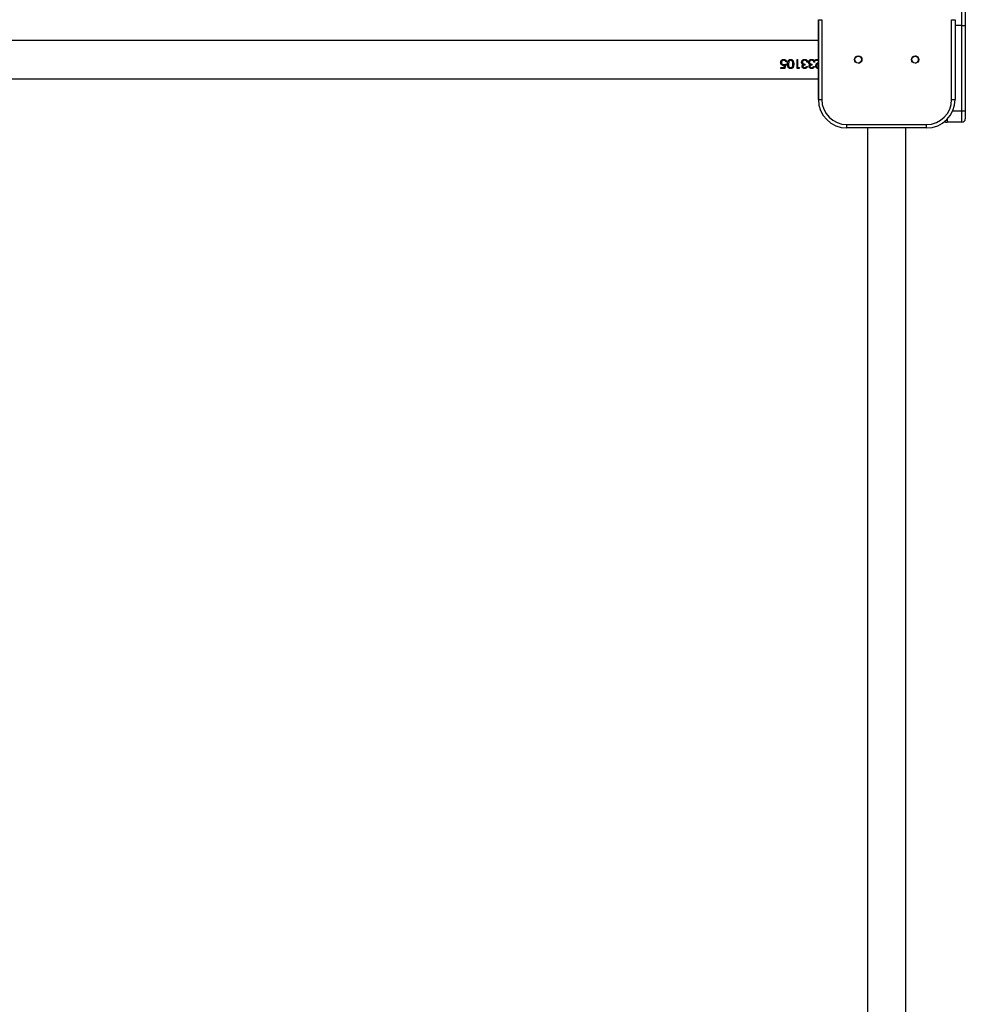
# Model space of a CAD drawing. Units: millimetres. Extents: x -4534 to 380637, y -3372 to 8062.
# Drawn here: x 2412 to 3242, y 3016 to 3880 of the extents above; entities that cross this region are included whole.
import ezdxf

# ---------------------------------------------------------------- set-up
doc = ezdxf.new("R2010")
doc.units = ezdxf.units.MM
doc.layers.add('Toestel 2D', color=7, linetype='Continuous', lineweight=20)

# ---------------------------------------------------------------- blocks, each defined once
blk = doc.blocks.new('2327_')
at = {"color": 7, "linetype": 'Continuous', "lineweight": 25}
for p, q in [((-265.194, 1189.118), (-267.694, 1189.118)), ((-267.394, 1189.418), (-265.194, 1189.418)), ((-265.194, 1189.118), (-265.194, 1189.418)), ((-265.194, 1189.418), (-257.694, 1189.418)), ((-257.694, 1189.118), (-265.194, 1189.118)), ((-257.694, 1189.118), (-257.694, 1189.418)), ((-257.694, 1189.418), (-256.994, 1189.418)), ((-256.694, 1189.118), (-257.694, 1189.118)), ((-256.694, 1189.118), (-256.694, 1187.818)), ((-265.694, 1188.218), (-265.694, 1188.518)), ((-265.694, 1188.518), (-258.694, 1188.518)), ((-258.694, 1188.218), (-265.694, 1188.218)), ((-258.694, 1188.218), (-258.694, 1188.518)), ((-256.494, 1179.018), (-256.494, 1186.018)), ((-256.194, 1186.018), (-256.494, 1186.018)), ((-256.194, 1186.018), (-256.194, 1179.018)), ((-113.194, 1184.204), (-256.194, 1184.204)), ((-256.194, 1180.834), (-113.194, 1180.834)), ((-256.194, 1179.018), (-256.494, 1179.018)), ((-256.194, 1179.018), (-256.194, 1179.018)), ((-265.694, 1176.518), (-265.694, 1176.818)), ((-265.694, 1176.818), (-258.694, 1176.818)), ((-258.694, 1176.518), (-258.694, 1176.818)), ((-258.694, 1176.518), (-265.694, 1176.518)), ((-265.694, 1176.518), (-265.694, 1176.518)), ((-265.694, 1176.518), (-258.694, 1176.518)), ((-263.879, 1176.518), (-263.879, 1033.519)), ((-262.215, 1175.933), (-262.214, 1175.933)), ((-262.194, 1176.272), (-262.194, 1176.518)), ((-262.112, 1176.272), (-262.194, 1176.272)), ((-262.133, 1175.932), (-262.135, 1175.932)), ((-262.115, 1176.518), (-262.115, 1176.272)), ((-262.112, 1176.518), (-262.112, 1176.272)), ((-262.089, 1176.066), (-262.093, 1176.066)), ((-261.986, 1176.2), (-261.986, 1176.128)), ((-261.979, 1176.128), (-261.986, 1176.128)), ((-261.9, 1176.444), (-261.979, 1176.518)), ((-261.979, 1176.2), (-261.979, 1176.128)), ((-261.889, 1176.518), (-261.875, 1176.505)), ((-261.879, 1176.518), (-261.865, 1176.505)), ((-261.719, 1175.974), (-261.798, 1175.974)), ((-261.592, 1176.097), (-261.592, 1176.169)), ((-261.406, 1175.931), (-261.429, 1175.931)), ((-260.509, 1033.519), (-260.509, 1176.518)), ((-258.694, 1176.518), (-258.694, 1176.518)), ((-262.215, 1175.318), (-262.214, 1175.318)), ((-262.133, 1175.317), (-262.135, 1175.317)), ((-262.089, 1175.45), (-262.093, 1175.45)), ((-261.986, 1175.585), (-261.986, 1175.513)), ((-261.979, 1175.513), (-261.986, 1175.513)), ((-261.979, 1175.585), (-261.979, 1175.513)), ((-261.964, 1175.728), (-261.971, 1175.728)), ((-261.964, 1175.113), (-261.971, 1175.113)), ((-261.957, 1175.656), (-261.964, 1175.656)), ((-261.957, 1175.041), (-261.964, 1175.041)), ((-261.818, 1175.704), (-261.829, 1175.704)), ((-261.818, 1175.089), (-261.829, 1175.089)), ((-261.719, 1175.359), (-261.798, 1175.359)), ((-261.751, 1175.791), (-261.765, 1175.791)), ((-261.751, 1175.176), (-261.765, 1175.176)), ((-261.595, 1175.697), (-261.613, 1175.697)), ((-261.595, 1175.082), (-261.613, 1175.082)), ((-261.595, 1175.769), (-261.612, 1175.769)), ((-261.595, 1175.154), (-261.612, 1175.154)), ((-261.592, 1175.482), (-261.592, 1175.554)), ((-261.406, 1175.316), (-261.429, 1175.316)), ((-261.498, 1174.723), (-262.194, 1174.723)), ((-262.194, 1174.651), (-262.194, 1174.723)), ((-261.424, 1174.651), (-262.194, 1174.651)), ((-261.81, 1174.282), (-261.798, 1174.282)), ((-261.498, 1174.846), (-261.424, 1174.799)), ((-261.498, 1174.723), (-261.498, 1174.846)), ((-261.498, 1174.833), (-261.447, 1174.799)), ((-261.447, 1174.799), (-261.447, 1174.651)), ((-261.424, 1174.799), (-261.447, 1174.799)), ((-261.424, 1174.799), (-261.424, 1174.651)), ((-262.215, 1174.086), (-262.214, 1174.086)), ((-262.215, 1173.484), (-262.214, 1173.484)), ((-262.135, 1174.084), (-262.133, 1174.084)), ((-262.133, 1173.48), (-262.135, 1173.48)), ((-262.002, 1173.912), (-261.996, 1173.912)), ((-262.002, 1173.912), (-261.81, 1173.882)), ((-261.996, 1173.912), (-261.798, 1173.882)), ((-261.996, 1173.728), (-261.996, 1173.656)), ((-261.99, 1173.656), (-261.996, 1173.656)), ((-261.99, 1173.728), (-261.99, 1173.656)), ((-261.81, 1173.882), (-261.798, 1173.882)), ((-261.81, 1173.646), (-261.447, 1173.564)), ((-261.798, 1173.646), (-261.424, 1173.564)), ((-261.758, 1173.47), (-261.798, 1173.646)), ((-261.709, 1173.551), (-261.695, 1173.457)), ((-261.68, 1173.457), (-261.695, 1173.457)), ((-261.694, 1173.551), (-261.68, 1173.457)), ((-261.498, 1173.508), (-261.694, 1173.551)), ((-261.498, 1173.236), (-261.498, 1173.508)), ((-261.424, 1173.564), (-261.447, 1173.564)), ((-261.447, 1173.564), (-261.447, 1173.236)), ((-261.406, 1174.086), (-261.429, 1174.086)), ((-261.424, 1173.564), (-261.424, 1173.236)), ((-261.934, 1173.205), (-261.942, 1173.205)), ((-261.931, 1173.277), (-261.939, 1173.277)), ((-261.424, 1173.236), (-261.498, 1173.236))]:
    blk.add_line(p, q, dxfattribs=at)
at = {"color": 8, "linetype": 'Continuous', "lineweight": 25}
for p, q in [((-265.194, 1189.118), (-265.194, 1188.518)), ((-257.694, 1188.31), (-257.694, 1189.118)), ((-256.959, 1187.818), (-256.694, 1187.818))]:
    blk.add_line(p, q, dxfattribs=at)
at = {"color": 7, "linetype": 'Continuous', "lineweight": 25}
for centre, radius in [((-262.194, 1185.019), 0.325), ((-262.194, 1185.019), 0.3), ((-262.194, 1180.019), 0.325), ((-262.194, 1180.019), 0.3)]:
    blk.add_circle(centre, radius, dxfattribs=at)
for centre, radius, start, end in [((-256.994, 1189.118), 0.3, 0, 90), ((-258.694, 1186.018), 2.5, 360, 90), ((-258.694, 1186.018), 2.2, 360, 90), ((-256.994, 1187.818), 0.3, 317.79865, 0), ((-262.194, 1185.019), 0.3, 120, 180), ((-262.194, 1185.019), 0.3, 360, 120), ((-262.194, 1180.019), 0.3, 360, 180), ((-258.694, 1179.018), 2.5, 270, 360), ((-258.694, 1179.018), 2.2, 270, 0), ((-258.694, 1179.018), 2.5, 270, 0)]:
    blk.add_arc(centre, radius, start, end, dxfattribs=at)
for points, knots in [([(-262.215, 1175.933), (-262.212, 1175.966), (-262.209, 1176.015), (-262.181, 1176.075), (-262.142, 1176.127), (-262.074, 1176.177), (-262.011, 1176.192), (-261.979, 1176.2)], [0, 0, 0, 0, 0.250033, 0.375907, 0.50099, 0.748395, 1, 1, 1, 1]), ([(-261.957, 1175.656), (-261.992, 1175.661), (-262.045, 1175.667), (-262.105, 1175.704), (-262.159, 1175.75), (-262.206, 1175.828), (-262.212, 1175.898), (-262.215, 1175.933)], [0, 0, 0, 0, 0.249354, 0.374824, 0.500225, 0.749951, 1, 1, 1, 1]), ([(-262.214, 1175.933), (-262.213, 1175.966), (-262.212, 1176.005), (-262.195, 1176.039), (-262.193, 1176.044)], [0, 0, 0, 0, 0.8594429, 1, 1, 1, 1]), ([(-262.193, 1175.822), (-262.195, 1175.825), (-262.214, 1175.857), (-262.214, 1175.897), (-262.214, 1175.933)], [0, 0, 0, 0, 0.076604, 1, 1, 1, 1]), ([(-262.093, 1176.066), (-262.105, 1176.045), (-262.131, 1176.004), (-262.133, 1175.956), (-262.135, 1175.932)], [0, 0, 0, 0, 0.49783, 1, 1, 1, 1]), ([(-262.135, 1175.932), (-262.133, 1175.907), (-262.13, 1175.858), (-262.102, 1175.802), (-262.069, 1175.766), (-262.04, 1175.745), (-262.007, 1175.731), (-261.983, 1175.729), (-261.971, 1175.728)], [0, 0, 0, 0, 0.25317, 0.504175, 0.629243, 0.753546, 0.876989, 1, 1, 1, 1]), ([(-262.089, 1176.066), (-262.103, 1176.045), (-262.129, 1176.005), (-262.131, 1175.956), (-262.133, 1175.932)], [0, 0, 0, 0, 0.499327, 1, 1, 1, 1]), ([(-262.133, 1175.932), (-262.131, 1175.907), (-262.128, 1175.858), (-262.099, 1175.802), (-262.065, 1175.766), (-262.035, 1175.745), (-262.001, 1175.731), (-261.976, 1175.729), (-261.964, 1175.728)], [0, 0, 0, 0, 0.250064, 0.499369, 0.624603, 0.749806, 0.874905, 1, 1, 1, 1]), ([(-261.986, 1176.128), (-262.006, 1176.122), (-262.046, 1176.109), (-262.077, 1176.08), (-262.093, 1176.066)], [0, 0, 0, 0, 0.499305, 1, 1, 1, 1]), ([(-261.979, 1176.128), (-262, 1176.122), (-262.041, 1176.109), (-262.073, 1176.08), (-262.089, 1176.066)], [0, 0, 0, 0, 0.501176, 1, 1, 1, 1]), ([(-261.964, 1175.728), (-261.95, 1175.729), (-261.923, 1175.732), (-261.885, 1175.751), (-261.854, 1175.777), (-261.821, 1175.823), (-261.803, 1175.891), (-261.8, 1175.947), (-261.798, 1175.974)], [0, 0, 0, 0, 0.124959, 0.249926, 0.375443, 0.500029, 0.749415, 1, 1, 1, 1]), ([(-261.623, 1176.282), (-261.65, 1176.285), (-261.703, 1176.29), (-261.799, 1176.348), (-261.86, 1176.406), (-261.9, 1176.444)], [0, 0, 0, 0, 0.249493, 0.499218, 1, 1, 1, 1]), ([(-261.875, 1176.505), (-261.841, 1176.471), (-261.791, 1176.421), (-261.714, 1176.363), (-261.669, 1176.357), (-261.646, 1176.354)], [0, 0, 0, 0, 0.503279, 0.752988, 1, 1, 1, 1]), ([(-261.865, 1176.505), (-261.831, 1176.471), (-261.778, 1176.421), (-261.699, 1176.362), (-261.653, 1176.357), (-261.629, 1176.354)], [0, 0, 0, 0, 0.501088, 0.750977, 1, 1, 1, 1]), ([(-261.733, 1175.974), (-261.732, 1175.952), (-261.73, 1175.907), (-261.713, 1175.853), (-261.692, 1175.814), (-261.671, 1175.79), (-261.648, 1175.776), (-261.628, 1175.77), (-261.618, 1175.77), (-261.612, 1175.769)], [0, 0, 0, 0, 0.252597, 0.504294, 0.629712, 0.754036, 0.877194, 0.938607, 1, 1, 1, 1]), ([(-261.719, 1175.974), (-261.718, 1175.952), (-261.716, 1175.907), (-261.698, 1175.853), (-261.677, 1175.814), (-261.654, 1175.79), (-261.631, 1175.776), (-261.61, 1175.77), (-261.6, 1175.77), (-261.595, 1175.769)], [0, 0, 0, 0, 0.250136, 0.500041, 0.625165, 0.750049, 0.874843, 0.93738, 1, 1, 1, 1]), ([(-261.629, 1176.354), (-261.632, 1176.354), (-261.638, 1176.354), (-261.643, 1176.354), (-261.646, 1176.354)], [0, 0, 0, 0, 0.500235, 1, 1, 1, 1]), ([(-261.429, 1176.524), (-261.431, 1176.492), (-261.435, 1176.445), (-261.46, 1176.388), (-261.495, 1176.34), (-261.554, 1176.292), (-261.611, 1176.285), (-261.64, 1176.282)], [0, 0, 0, 0, 0.253422, 0.379878, 0.505612, 0.753907, 1, 1, 1, 1]), ([(-261.623, 1176.282), (-261.626, 1176.282), (-261.632, 1176.282), (-261.637, 1176.282), (-261.64, 1176.282)], [0, 0, 0, 0, 0.500234, 1, 1, 1, 1]), ([(-261.629, 1176.354), (-261.619, 1176.355), (-261.598, 1176.356), (-261.559, 1176.37), (-261.518, 1176.404), (-261.484, 1176.461), (-261.481, 1176.505), (-261.479, 1176.527)], [0, 0, 0, 0, 0.125393, 0.250726, 0.500402, 0.750036, 1, 1, 1, 1]), ([(-261.406, 1176.524), (-261.408, 1176.492), (-261.411, 1176.444), (-261.438, 1176.388), (-261.474, 1176.339), (-261.534, 1176.292), (-261.594, 1176.285), (-261.623, 1176.282)], [0, 0, 0, 0, 0.249911, 0.375272, 0.500639, 0.75037, 1, 1, 1, 1]), ([(-261.429, 1175.931), (-261.432, 1175.902), (-261.436, 1175.845), (-261.468, 1175.78), (-261.504, 1175.739), (-261.537, 1175.716), (-261.567, 1175.703), (-261.593, 1175.698), (-261.606, 1175.698), (-261.613, 1175.697)], [0, 0, 0, 0, 0.25279, 0.503917, 0.628878, 0.753069, 0.876645, 0.93831, 1, 1, 1, 1]), ([(-261.406, 1175.931), (-261.408, 1175.902), (-261.413, 1175.844), (-261.446, 1175.78), (-261.483, 1175.739), (-261.517, 1175.716), (-261.548, 1175.703), (-261.575, 1175.698), (-261.588, 1175.698), (-261.595, 1175.697)], [0, 0, 0, 0, 0.249596, 0.499098, 0.624296, 0.749474, 0.874635, 0.93731, 1, 1, 1, 1]), ([(-261.595, 1175.769), (-261.586, 1175.77), (-261.568, 1175.771), (-261.544, 1175.783), (-261.524, 1175.801), (-261.501, 1175.83), (-261.482, 1175.873), (-261.48, 1175.911), (-261.479, 1175.93)], [0, 0, 0, 0, 0.124955, 0.249986, 0.375107, 0.500383, 0.749905, 1, 1, 1, 1]), ([(-261.592, 1176.169), (-261.567, 1176.161), (-261.516, 1176.145), (-261.454, 1176.091), (-261.413, 1176.017), (-261.408, 1175.96), (-261.406, 1175.931)], [0, 0, 0, 0, 0.250471, 0.500281, 0.750015, 1, 1, 1, 1]), ([(-261.592, 1176.162), (-261.574, 1176.156), (-261.53, 1176.141), (-261.476, 1176.091), (-261.436, 1176.017), (-261.431, 1175.96), (-261.429, 1175.931)], [0, 0, 0, 0, 0.19801, 0.46277, 0.730318, 1, 1, 1, 1]), ([(-261.479, 1175.93), (-261.48, 1175.949), (-261.483, 1175.986), (-261.506, 1176.037), (-261.546, 1176.074), (-261.577, 1176.09), (-261.592, 1176.097)], [0, 0, 0, 0, 0.250129, 0.499608, 0.749419, 1, 1, 1, 1]), ([(-262.215, 1175.318), (-262.212, 1175.351), (-262.209, 1175.4), (-262.181, 1175.46), (-262.142, 1175.512), (-262.074, 1175.562), (-262.011, 1175.577), (-261.979, 1175.585)], [0, 0, 0, 0, 0.250034, 0.375854, 0.500987, 0.748393, 1, 1, 1, 1]), ([(-261.957, 1175.041), (-261.992, 1175.045), (-262.045, 1175.052), (-262.105, 1175.089), (-262.159, 1175.134), (-262.206, 1175.212), (-262.212, 1175.283), (-262.215, 1175.318)], [0, 0, 0, 0, 0.249363, 0.374832, 0.500231, 0.749954, 1, 1, 1, 1]), ([(-262.214, 1175.318), (-262.213, 1175.351), (-262.212, 1175.39), (-262.195, 1175.424), (-262.193, 1175.429)], [0, 0, 0, 0, 0.859249, 1, 1, 1, 1]), ([(-262.193, 1175.207), (-262.195, 1175.209), (-262.214, 1175.242), (-262.214, 1175.281), (-262.214, 1175.318)], [0, 0, 0, 0, 0.076604, 1, 1, 1, 1]), ([(-262.093, 1175.45), (-262.105, 1175.43), (-262.131, 1175.389), (-262.133, 1175.341), (-262.135, 1175.317)], [0, 0, 0, 0, 0.49783, 1, 1, 1, 1]), ([(-262.135, 1175.317), (-262.133, 1175.292), (-262.13, 1175.243), (-262.102, 1175.186), (-262.069, 1175.151), (-262.04, 1175.129), (-262.007, 1175.115), (-261.983, 1175.114), (-261.971, 1175.113)], [0, 0, 0, 0, 0.253167, 0.504169, 0.629295, 0.753549, 0.87699, 1, 1, 1, 1]), ([(-262.089, 1175.45), (-262.103, 1175.43), (-262.129, 1175.389), (-262.131, 1175.341), (-262.133, 1175.317)], [0, 0, 0, 0, 0.499327, 1, 1, 1, 1]), ([(-262.133, 1175.317), (-262.131, 1175.292), (-262.128, 1175.243), (-262.099, 1175.186), (-262.065, 1175.151), (-262.035, 1175.129), (-262.001, 1175.115), (-261.976, 1175.114), (-261.964, 1175.113)], [0, 0, 0, 0, 0.2500605, 0.4993629, 0.6246535, 0.7498092, 0.8749066, 1, 1, 1, 1]), ([(-261.986, 1175.513), (-262.006, 1175.506), (-262.046, 1175.493), (-262.077, 1175.465), (-262.093, 1175.45)], [0, 0, 0, 0, 0.499305, 1, 1, 1, 1]), ([(-261.979, 1175.513), (-262, 1175.506), (-262.041, 1175.494), (-262.073, 1175.465), (-262.089, 1175.45)], [0, 0, 0, 0, 0.501176, 1, 1, 1, 1]), ([(-261.829, 1175.704), (-261.849, 1175.69), (-261.89, 1175.662), (-261.94, 1175.658), (-261.964, 1175.656)], [0, 0, 0, 0, 0.501517, 1, 1, 1, 1]), ([(-261.964, 1175.113), (-261.95, 1175.114), (-261.923, 1175.116), (-261.885, 1175.135), (-261.854, 1175.162), (-261.821, 1175.207), (-261.803, 1175.276), (-261.8, 1175.331), (-261.798, 1175.359)], [0, 0, 0, 0, 0.124958, 0.249923, 0.375393, 0.500035, 0.749418, 1, 1, 1, 1]), ([(-261.829, 1175.089), (-261.849, 1175.075), (-261.89, 1175.047), (-261.94, 1175.043), (-261.964, 1175.041)], [0, 0, 0, 0, 0.501465, 1, 1, 1, 1]), ([(-261.818, 1175.704), (-261.839, 1175.69), (-261.881, 1175.662), (-261.932, 1175.658), (-261.957, 1175.656)], [0, 0, 0, 0, 0.500021, 1, 1, 1, 1]), ([(-261.818, 1175.089), (-261.839, 1175.075), (-261.881, 1175.047), (-261.932, 1175.043), (-261.957, 1175.041)], [0, 0, 0, 0, 0.499972, 1, 1, 1, 1]), ([(-261.765, 1175.791), (-261.773, 1175.774), (-261.789, 1175.741), (-261.815, 1175.716), (-261.829, 1175.704)], [0, 0, 0, 0, 0.501904, 1, 1, 1, 1]), ([(-261.765, 1175.176), (-261.773, 1175.159), (-261.789, 1175.126), (-261.815, 1175.101), (-261.829, 1175.089)], [0, 0, 0, 0, 0.501827, 1, 1, 1, 1]), ([(-261.751, 1175.791), (-261.76, 1175.774), (-261.776, 1175.741), (-261.804, 1175.716), (-261.818, 1175.704)], [0, 0, 0, 0, 0.500061, 1, 1, 1, 1]), ([(-261.751, 1175.176), (-261.76, 1175.159), (-261.776, 1175.126), (-261.804, 1175.101), (-261.818, 1175.089)], [0, 0, 0, 0, 0.4999858, 1, 1, 1, 1]), ([(-261.595, 1175.697), (-261.61, 1175.698), (-261.641, 1175.7), (-261.686, 1175.72), (-261.717, 1175.746), (-261.738, 1175.77), (-261.747, 1175.784), (-261.751, 1175.791)], [0, 0, 0, 0, 0.249944, 0.499711, 0.749506, 0.87477, 1, 1, 1, 1]), ([(-261.595, 1175.082), (-261.61, 1175.083), (-261.641, 1175.085), (-261.686, 1175.105), (-261.717, 1175.13), (-261.738, 1175.155), (-261.747, 1175.169), (-261.751, 1175.176)], [0, 0, 0, 0, 0.249944, 0.499711, 0.749506, 0.87477, 1, 1, 1, 1]), ([(-261.733, 1175.359), (-261.732, 1175.337), (-261.73, 1175.292), (-261.713, 1175.238), (-261.692, 1175.199), (-261.671, 1175.174), (-261.648, 1175.16), (-261.628, 1175.155), (-261.618, 1175.154), (-261.612, 1175.154)], [0, 0, 0, 0, 0.252595, 0.50429, 0.629707, 0.75403, 0.877187, 0.9386, 1, 1, 1, 1]), ([(-261.719, 1175.359), (-261.718, 1175.337), (-261.716, 1175.292), (-261.698, 1175.238), (-261.677, 1175.199), (-261.654, 1175.174), (-261.631, 1175.16), (-261.61, 1175.155), (-261.6, 1175.154), (-261.595, 1175.154)], [0, 0, 0, 0, 0.250134, 0.500037, 0.62516, 0.750044, 0.874836, 0.937373, 1, 1, 1, 1]), ([(-261.429, 1175.316), (-261.432, 1175.287), (-261.436, 1175.229), (-261.468, 1175.165), (-261.504, 1175.124), (-261.537, 1175.101), (-261.567, 1175.088), (-261.593, 1175.083), (-261.606, 1175.082), (-261.613, 1175.082)], [0, 0, 0, 0, 0.25279, 0.503917, 0.628878, 0.753069, 0.876645, 0.93831, 1, 1, 1, 1]), ([(-261.406, 1175.316), (-261.408, 1175.287), (-261.413, 1175.229), (-261.446, 1175.164), (-261.483, 1175.124), (-261.517, 1175.101), (-261.548, 1175.088), (-261.575, 1175.083), (-261.588, 1175.082), (-261.595, 1175.082)], [0, 0, 0, 0, 0.249596, 0.499098, 0.624296, 0.749474, 0.874635, 0.93731, 1, 1, 1, 1]), ([(-261.595, 1175.154), (-261.586, 1175.155), (-261.568, 1175.156), (-261.544, 1175.168), (-261.524, 1175.186), (-261.501, 1175.214), (-261.482, 1175.258), (-261.48, 1175.296), (-261.479, 1175.315)], [0, 0, 0, 0, 0.124967, 0.249997, 0.375116, 0.50039, 0.749908, 1, 1, 1, 1]), ([(-261.592, 1175.554), (-261.567, 1175.546), (-261.516, 1175.53), (-261.454, 1175.476), (-261.413, 1175.401), (-261.408, 1175.344), (-261.406, 1175.316)], [0, 0, 0, 0, 0.250471, 0.500281, 0.750015, 1, 1, 1, 1]), ([(-261.592, 1175.547), (-261.574, 1175.54), (-261.53, 1175.526), (-261.476, 1175.475), (-261.436, 1175.401), (-261.431, 1175.344), (-261.429, 1175.316)], [0, 0, 0, 0, 0.197989, 0.462756, 0.730311, 1, 1, 1, 1]), ([(-261.479, 1175.315), (-261.48, 1175.333), (-261.483, 1175.37), (-261.506, 1175.421), (-261.546, 1175.458), (-261.577, 1175.474), (-261.592, 1175.482)], [0, 0, 0, 0, 0.250044, 0.499544, 0.749448, 1, 1, 1, 1]), ([(-262.215, 1174.086), (-262.213, 1174.11), (-262.209, 1174.157), (-262.177, 1174.221), (-262.129, 1174.272), (-262.049, 1174.321), (-261.935, 1174.351), (-261.844, 1174.353), (-261.798, 1174.354)], [0, 0, 0, 0, 0.12514, 0.250282, 0.375403, 0.500554, 0.749933, 1, 1, 1, 1]), ([(-262.214, 1174.086), (-262.213, 1174.11), (-262.212, 1174.145), (-262.196, 1174.175), (-262.191, 1174.185)], [0, 0, 0, 0, 0.681537, 1, 1, 1, 1]), ([(-261.81, 1174.282), (-261.844, 1174.281), (-261.914, 1174.28), (-262.001, 1174.262), (-262.064, 1174.226), (-262.102, 1174.187), (-262.129, 1174.139), (-262.133, 1174.102), (-262.135, 1174.084)], [0, 0, 0, 0, 0.248133, 0.495844, 0.620633, 0.746191, 0.872811, 1, 1, 1, 1]), ([(-261.798, 1174.282), (-261.834, 1174.281), (-261.905, 1174.28), (-261.995, 1174.262), (-262.06, 1174.227), (-262.099, 1174.188), (-262.127, 1174.139), (-262.131, 1174.102), (-262.133, 1174.084)], [0, 0, 0, 0, 0.250579, 0.500336, 0.625436, 0.750335, 0.875249, 1, 1, 1, 1]), ([(-261.798, 1174.354), (-261.8, 1174.354), (-261.804, 1174.354), (-261.808, 1174.354), (-261.81, 1174.354)], [0, 0, 0, 0, 0.500232, 1, 1, 1, 1]), ([(-261.81, 1174.354), (-261.766, 1174.353), (-261.679, 1174.351), (-261.574, 1174.322), (-261.503, 1174.272), (-261.461, 1174.22), (-261.434, 1174.156), (-261.431, 1174.11), (-261.429, 1174.086)], [0, 0, 0, 0, 0.247459, 0.4948022, 0.6231694, 0.7455854, 0.872499, 1, 1, 1, 1]), ([(-261.798, 1174.354), (-261.753, 1174.353), (-261.663, 1174.351), (-261.555, 1174.322), (-261.482, 1174.272), (-261.439, 1174.22), (-261.411, 1174.157), (-261.407, 1174.11), (-261.406, 1174.086)], [0, 0, 0, 0, 0.250086, 0.499492, 0.628063, 0.749735, 0.874891, 1, 1, 1, 1]), ([(-261.479, 1174.084), (-261.481, 1174.102), (-261.484, 1174.139), (-261.509, 1174.187), (-261.546, 1174.226), (-261.606, 1174.262), (-261.692, 1174.28), (-261.763, 1174.281), (-261.798, 1174.282)], [0, 0, 0, 0, 0.124814, 0.249723, 0.372642, 0.49973, 0.749456, 1, 1, 1, 1]), ([(-261.798, 1173.81), (-261.844, 1173.811), (-261.936, 1173.814), (-262.05, 1173.847), (-262.13, 1173.898), (-262.177, 1173.951), (-262.209, 1174.016), (-262.213, 1174.063), (-262.215, 1174.086)], [0, 0, 0, 0, 0.250039, 0.499427, 0.624571, 0.749684, 0.874857, 1, 1, 1, 1]), ([(-262.215, 1173.484), (-262.212, 1173.515), (-262.207, 1173.576), (-262.154, 1173.654), (-262.079, 1173.709), (-262.019, 1173.722), (-261.99, 1173.728)], [0, 0, 0, 0, 0.249965, 0.499679, 0.749649, 1, 1, 1, 1]), ([(-261.934, 1173.205), (-261.971, 1173.209), (-262.026, 1173.214), (-262.092, 1173.248), (-262.137, 1173.282), (-262.172, 1173.325), (-262.207, 1173.391), (-262.212, 1173.447), (-262.215, 1173.484)], [0, 0, 0, 0, 0.250089, 0.374381, 0.500043, 0.625909, 0.750489, 1, 1, 1, 1]), ([(-262.19, 1173.986), (-262.195, 1173.996), (-262.212, 1174.027), (-262.213, 1174.063), (-262.214, 1174.086)], [0, 0, 0, 0, 0.327204, 1, 1, 1, 1]), ([(-262.214, 1173.484), (-262.214, 1173.516), (-262.214, 1173.551), (-262.195, 1173.58), (-262.193, 1173.583)], [0, 0, 0, 0, 0.888895, 1, 1, 1, 1]), ([(-262.194, 1173.371), (-262.194, 1173.373), (-262.212, 1173.407), (-262.213, 1173.446), (-262.214, 1173.484)], [0, 0, 0, 0, 0.038884, 1, 1, 1, 1]), ([(-262.135, 1174.084), (-262.133, 1174.065), (-262.129, 1174.026), (-262.098, 1173.975), (-262.055, 1173.935), (-262.019, 1173.92), (-262.002, 1173.912)], [0, 0, 0, 0, 0.250915, 0.500775, 0.750624, 1, 1, 1, 1]), ([(-261.996, 1173.656), (-262.015, 1173.651), (-262.044, 1173.643), (-262.077, 1173.619), (-262.104, 1173.588), (-262.129, 1173.542), (-262.133, 1173.501), (-262.135, 1173.48)], [0, 0, 0, 0, 0.246457, 0.3707779, 0.4958585, 0.7472658, 1, 1, 1, 1]), ([(-262.135, 1173.48), (-262.132, 1173.453), (-262.127, 1173.4), (-262.088, 1173.343), (-262.049, 1173.309), (-262.003, 1173.283), (-261.964, 1173.279), (-261.939, 1173.277)], [0, 0, 0, 0, 0.253258, 0.504402, 0.631291, 0.753852, 1, 1, 1, 1]), ([(-262.133, 1174.084), (-262.131, 1174.064), (-262.126, 1174.025), (-262.095, 1173.974), (-262.05, 1173.935), (-262.014, 1173.92), (-261.996, 1173.912)], [0, 0, 0, 0, 0.250832, 0.500584, 0.750551, 1, 1, 1, 1]), ([(-261.99, 1173.656), (-262.01, 1173.651), (-262.04, 1173.643), (-262.074, 1173.619), (-262.101, 1173.588), (-262.127, 1173.542), (-262.131, 1173.501), (-262.133, 1173.48)], [0, 0, 0, 0, 0.249957, 0.3752, 0.500412, 0.750257, 1, 1, 1, 1]), ([(-262.133, 1173.48), (-262.13, 1173.453), (-262.125, 1173.4), (-262.084, 1173.343), (-262.044, 1173.309), (-261.997, 1173.283), (-261.957, 1173.279), (-261.931, 1173.277)], [0, 0, 0, 0, 0.249772, 0.499492, 0.626707, 0.750311, 1, 1, 1, 1]), ([(-261.695, 1173.457), (-261.698, 1173.423), (-261.702, 1173.372), (-261.733, 1173.312), (-261.764, 1173.273), (-261.802, 1173.242), (-261.86, 1173.212), (-261.909, 1173.208), (-261.942, 1173.205)], [0, 0, 0, 0, 0.252982, 0.378738, 0.504873, 0.629713, 0.753796, 1, 1, 1, 1]), ([(-261.68, 1173.457), (-261.682, 1173.423), (-261.687, 1173.372), (-261.719, 1173.312), (-261.751, 1173.273), (-261.79, 1173.242), (-261.85, 1173.212), (-261.9, 1173.208), (-261.934, 1173.205)], [0, 0, 0, 0, 0.249376, 0.374046, 0.499846, 0.625105, 0.750315, 1, 1, 1, 1]), ([(-261.931, 1173.277), (-261.907, 1173.279), (-261.87, 1173.283), (-261.828, 1173.307), (-261.802, 1173.332), (-261.781, 1173.362), (-261.762, 1173.408), (-261.76, 1173.445), (-261.758, 1173.47)], [0, 0, 0, 0, 0.2492338, 0.3749554, 0.4995892, 0.6216032, 0.7500547, 1, 1, 1, 1]), ([(-261.429, 1174.086), (-261.431, 1174.063), (-261.434, 1174.016), (-261.461, 1173.951), (-261.503, 1173.898), (-261.574, 1173.848), (-261.678, 1173.814), (-261.766, 1173.812), (-261.81, 1173.81)], [0, 0, 0, 0, 0.127511, 0.254421, 0.380305, 0.50523, 0.752633, 1, 1, 1, 1]), ([(-261.798, 1173.81), (-261.8, 1173.81), (-261.804, 1173.81), (-261.808, 1173.81), (-261.81, 1173.81)], [0, 0, 0, 0, 0.500232, 1, 1, 1, 1]), ([(-261.406, 1174.086), (-261.407, 1174.063), (-261.411, 1174.016), (-261.439, 1173.951), (-261.482, 1173.898), (-261.555, 1173.847), (-261.662, 1173.814), (-261.753, 1173.812), (-261.798, 1173.81)], [0, 0, 0, 0, 0.125145, 0.250302, 0.375422, 0.500572, 0.749964, 1, 1, 1, 1]), ([(-261.798, 1173.882), (-261.763, 1173.883), (-261.692, 1173.885), (-261.607, 1173.908), (-261.547, 1173.942), (-261.51, 1173.98), (-261.484, 1174.029), (-261.481, 1174.066), (-261.479, 1174.084)], [0, 0, 0, 0, 0.25041, 0.500283, 0.626971, 0.748706, 0.875968, 1, 1, 1, 1]), ([(-261.694, 1173.551), (-261.697, 1173.551), (-261.702, 1173.551), (-261.707, 1173.551), (-261.709, 1173.551)], [0, 0, 0, 0, 0.500219, 1, 1, 1, 1])]:
    blk.add_open_spline(points, degree=3, knots=knots, dxfattribs=at)
blk = doc.blocks.new('VPL-15-2327-GM')
at = {"layer": 'Toestel 2D', "xscale": 10, "yscale": 10, "zscale": 10, "rotation": 270}
blk.add_blockref('2327_', (-8651.79, 1222.73), dxfattribs=at)
blk = doc.blocks.new('VPL-15-2327-RVS')
blk.add_blockref('VPL-15-2327-GM', (0, 0))

msp = doc.modelspace()

# ---------------------------------------------------------------- block references
msp.add_blockref('VPL-15-2327-RVS', (0, 0))

doc.saveas('drawing.dxf')
